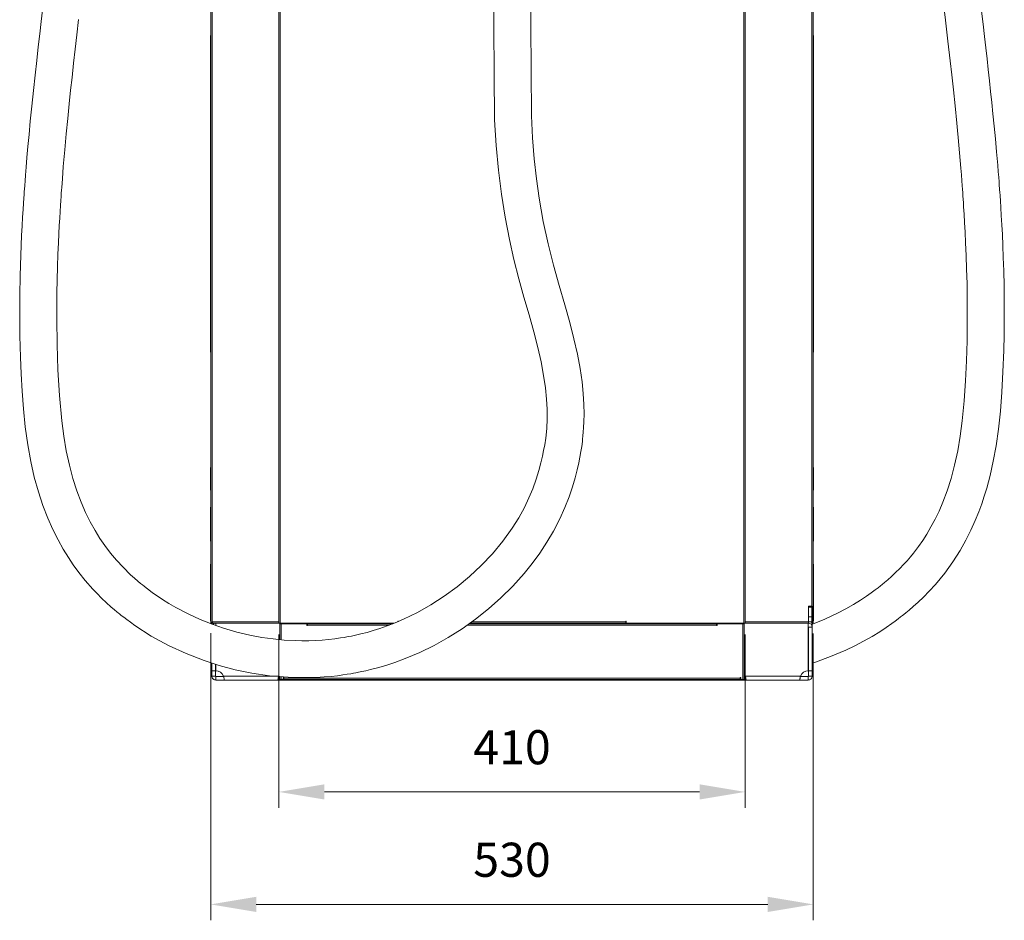
# Model space of a CAD drawing. Units: millimetres. Extents: x 140 to 8699, y 105 to 5981.
# Drawn here: x 3273 to 4139, y 2542 to 3334 of the extents above; entities that cross this region are included whole.
import ezdxf

# ---------------------------------------------------------------- set-up
doc = ezdxf.new("R2010")
doc.units = ezdxf.units.MM
doc.layers.get('0').update_dxf_attribs({"lineweight": 18})
doc.layers.get('Defpoints').update_dxf_attribs({"lineweight": 18})
doc.styles.add('글씨체', font='txt', dxfattribs={"width": 1.2})
doc.dimstyles.new('ISO-25', dxfattribs={"dimscale": 2, "dimtxt": 15, "dimasz": 20, "dimexe": 7, "dimexo": 5, "dimgap": 10, "dimtad": 3, "dimdec": 1, "dimdsep": 46, "dimtxsty": '글씨체', "dimcen": 18, "dimclrd": 4, "dimclre": 4, "dimclrt": 4, "dimadec": 0, "dimazin": 0, "dimtm": 1e-09, "dimtfac": 1, "dimtdec": 1, "dimtofl": 0, "dimtmove": 0, "dimatfit": 3, "dimfxl": 1, "dimlwd": 9, "dimlwe": 9, "dimarcsym": 0})

# ---------------------------------------------------------------- blocks, each defined once
blk = doc.blocks.new('*D93')
at = {"color": 4, "lineweight": 9}
for p, q in [((3501.46, 2793.63), (3501.46, 2641.18)), ((3911.46, 2793.63), (3911.46, 2641.18)), ((3541.46, 2655.18), (3871.46, 2655.18))]:
    blk.add_line(p, q, dxfattribs=at)
at = {"color": 4, "lineweight": 18}
for points in [[(3541.46, 2661.85), (3541.46, 2648.51), (3501.46, 2655.18)], [(3871.46, 2661.85), (3871.46, 2648.51), (3911.46, 2655.18)]]:
    blk.add_solid(points, dxfattribs=at)
at = {"layer": 'Defpoints', "color": 0, "lineweight": 18}
for p in [(3501.46, 2803.63), (3911.46, 2803.63), (3911.46, 2655.18)]:
    blk.add_point(p, dxfattribs=at)
at = {"color": 4, "insert": (3706.46, 2690.6), "char_height": 30, "attachment_point": 5, "style": '글씨체'}
blk.add_mtext('410', dxfattribs=at)
blk = doc.blocks.new('*D94')
at = {"color": 4, "lineweight": 9}
for p, q in [((3441.46, 2794.73), (3441.46, 2542.25)), ((3971.46, 2794.63), (3971.46, 2542.25)), ((3931.46, 2556.25), (3481.46, 2556.25))]:
    blk.add_line(p, q, dxfattribs=at)
at = {"color": 4, "lineweight": 18}
for points in [[(3481.46, 2562.92), (3481.46, 2549.58), (3441.46, 2556.25)], [(3931.46, 2562.92), (3931.46, 2549.58), (3971.46, 2556.25)]]:
    blk.add_solid(points, dxfattribs=at)
at = {"layer": 'Defpoints', "color": 0, "lineweight": 18}
for p in [(3441.46, 2804.73), (3971.46, 2804.63), (3441.46, 2556.25)]:
    blk.add_point(p, dxfattribs=at)
at = {"color": 4, "insert": (3706.46, 2591.63), "char_height": 30, "attachment_point": 5, "style": '글씨체'}
blk.add_mtext('530', dxfattribs=at)

msp = doc.modelspace()

# ---------------------------------------------------------------- linework, layer by layer
at = {"color": 7, "linetype": 'Continuous', "lineweight": 0}
for p, q in [((3502.66, 4789.8), (3502.66, 2803.63)), ((3501.46, 4788.64), (3501.46, 2803.63)), ((3911.46, 4340.6), (3911.46, 2803.63)), ((3910.26, 4323.12), (3910.26, 2803.63)), ((3441.46, 2804.83), (3441.46, 3871.7)), ((3971.46, 2804.83), (3971.46, 3871.7)), ((3442.66, 2804.83), (3442.66, 3870.7)), ((3970.26, 2804.83), (3970.26, 3870.7)), ((3441.36, 3192.1), (3441.36, 3320.63)), ((3971.56, 3192.1), (3971.56, 3320.63)), ((3441.36, 3042.1), (3441.36, 3192.1)), ((3441.36, 3192.1), (3441.46, 3192.1)), ((3971.56, 3192.1), (3971.46, 3192.1)), ((3971.56, 3042.1), (3971.56, 3192.1)), ((3441.36, 3042.1), (3441.46, 3042.1)), ((3441.36, 3041.92), (3441.46, 3041.92)), ((3441.36, 3040.77), (3441.46, 3040.77)), ((3971.56, 3042.1), (3971.46, 3042.1)), ((3971.56, 3041.92), (3971.46, 3041.92)), ((3971.56, 3040.77), (3971.46, 3040.77)), ((3441.36, 3033.02), (3441.46, 3033.02)), ((3971.56, 3033.02), (3971.46, 3033.02)), ((3441.36, 3025.9), (3441.46, 3025.9)), ((3441.36, 3024.54), (3441.46, 3024.54)), ((3971.56, 3025.9), (3971.46, 3025.9)), ((3971.56, 3024.54), (3971.46, 3024.54)), ((3441.36, 3022.2), (3441.46, 3022.2)), ((3971.56, 3022.2), (3971.46, 3022.2)), ((3441.36, 3011.37), (3441.46, 3011.37)), ((3441.36, 3006.56), (3441.46, 3006.56)), ((3971.56, 3011.37), (3971.46, 3011.37)), ((3971.56, 3006.56), (3971.46, 3006.56)), ((3441.36, 2940.63), (3441.46, 2940.63)), ((3441.36, 2920.63), (3441.36, 2940.63)), ((3971.56, 2940.63), (3971.46, 2940.63)), ((3971.56, 2920.63), (3971.56, 2940.63)), ((3441.36, 2920.63), (3441.46, 2920.63)), ((3971.56, 2920.63), (3971.46, 2920.63)), ((3441.36, 2875.63), (3441.36, 2905.63)), ((3441.36, 2905.63), (3441.46, 2905.63)), ((3971.56, 2905.63), (3971.46, 2905.63)), ((3971.56, 2875.63), (3971.56, 2905.63)), ((3441.36, 2875.63), (3441.46, 2875.63)), ((3971.56, 2875.63), (3971.46, 2875.63)), ((3441.36, 2805.63), (3441.36, 2855.63)), ((3441.36, 2855.63), (3441.46, 2855.63)), ((3971.56, 2855.63), (3971.46, 2855.63)), ((3971.56, 2805.63), (3971.56, 2855.63)), ((3967.26, 2818.63), (3970.46, 2818.63)), ((3967.26, 2817.63), (3967.26, 2818.63)), ((3967.26, 2817.63), (3970.46, 2817.63)), ((3967.26, 2809.11), (3967.26, 2817.63)), ((3970.46, 2817.63), (3970.46, 2818.63)), ((3970.46, 2809.11), (3970.46, 2817.63)), ((3967.26, 2809.11), (3970.46, 2809.11)), ((3967.26, 2803.63), (3967.26, 2809.11)), ((3970.46, 2800.23), (3970.46, 2809.11)), ((3441.36, 2805.63), (3441.46, 2805.63)), ((3441.46, 2804.63), (3441.46, 2804.83)), ((3442.66, 2804.63), (3441.46, 2804.63)), ((3442.46, 2802.76), (3442.46, 2803.67)), ((3442.66, 2804.63), (3442.66, 2804.83)), ((3442.66, 2804.83), (3501.46, 2804.83)), ((3442.66, 2804.63), (3442.66, 2803.63)), ((3443.11, 2803.63), (3442.66, 2803.63)), ((3443.11, 2803.63), (3445.86, 2803.63)), ((3445.66, 2803.63), (3445.66, 2803.63)), ((3445.86, 2803.63), (3445.86, 2801.58)), ((3501.46, 2803.63), (3445.86, 2803.63)), ((3502.66, 2803.63), (3501.46, 2803.63)), ((3502.21, 2803.13), (3502.21, 2789.18)), ((3503.41, 2803.13), (3502.21, 2803.13)), ((3602.85, 2803.63), (3502.66, 2803.63)), ((3525.96, 2803.13), (3503.41, 2803.13)), ((3503.41, 2803.13), (3503.41, 2789.07)), ((3503.46, 2803.63), (3503.46, 2803.13)), ((3505.46, 2803.13), (3505.46, 2803.63)), ((3505.66, 2803.63), (3505.66, 2803.13)), ((3525.96, 2801.43), (3525.96, 2803.13)), ((3526.46, 2801.43), (3525.96, 2801.43)), ((3526.46, 2803.63), (3526.46, 2803.33)), ((3526.46, 2803.13), (3526.46, 2803.33)), ((3602.08, 2803.33), (3526.46, 2803.33)), ((3526.46, 2803.13), (3526.46, 2801.93)), ((3601.57, 2803.13), (3526.46, 2803.13)), ((3526.46, 2801.93), (3526.46, 2801.43)), ((3598.48, 2801.93), (3526.46, 2801.93)), ((3605.96, 2805.33), (3606.46, 2805.33)), ((3605.96, 2804.94), (3605.96, 2805.33)), ((3606.46, 2805.33), (3606.46, 2804.83)), ((3886.46, 2801.93), (3667.05, 2801.93)), ((3886.46, 2803.13), (3668.74, 2803.13)), ((3701.46, 2803.33), (3669.03, 2803.33)), ((3669.45, 2803.63), (3806.46, 2803.63)), ((3671.14, 2804.83), (3806.46, 2804.83)), ((3701.46, 2803.33), (3701.46, 2803.63)), ((3711.46, 2803.33), (3701.46, 2803.33)), ((3701.46, 2803.13), (3701.46, 2803.33)), ((3711.46, 2803.33), (3711.46, 2803.63)), ((3711.46, 2803.13), (3711.46, 2803.33)), ((3791.46, 2803.33), (3711.46, 2803.33)), ((3791.46, 2803.63), (3791.46, 2803.33)), ((3791.46, 2803.33), (3791.46, 2803.13)), ((3801.46, 2803.33), (3791.46, 2803.33)), ((3801.46, 2803.33), (3801.46, 2803.63)), ((3801.46, 2803.13), (3801.46, 2803.33)), ((3886.46, 2803.33), (3801.46, 2803.33)), ((3806.46, 2805.33), (3806.96, 2805.33)), ((3806.46, 2804.83), (3806.46, 2805.33)), ((3806.46, 2804.83), (3806.46, 2803.63)), ((3806.96, 2805.33), (3806.96, 2803.63)), ((3910.26, 2803.63), (3806.96, 2803.63)), ((3886.46, 2803.63), (3886.46, 2803.33)), ((3886.46, 2803.13), (3886.46, 2803.33)), ((3886.46, 2803.13), (3886.46, 2801.93)), ((3886.46, 2801.93), (3886.46, 2801.43)), ((3886.46, 2801.43), (3886.96, 2801.43)), ((3886.96, 2803.13), (3909.51, 2803.13)), ((3886.96, 2801.43), (3886.96, 2803.13)), ((3907.26, 2803.63), (3907.26, 2803.13)), ((3907.46, 2803.63), (3907.46, 2803.13)), ((3909.46, 2803.63), (3909.46, 2803.13)), ((3909.51, 2803.13), (3909.51, 2754.13)), ((3909.51, 2803.13), (3910.71, 2803.13)), ((3911.46, 2803.63), (3910.26, 2803.63)), ((3910.71, 2803.13), (3910.71, 2754.13)), ((3970.26, 2804.83), (3911.46, 2804.83)), ((3911.46, 2803.63), (3967.06, 2803.63)), ((3967.06, 2803.63), (3967.06, 2761.7)), ((3967.26, 2800.23), (3970.46, 2800.23)), ((3967.26, 2761.7), (3967.26, 2800.23)), ((3970.26, 2804.63), (3970.26, 2804.83)), ((3970.26, 2804.63), (3971.46, 2804.63)), ((3970.26, 2804.63), (3970.26, 2803.63)), ((3970.46, 2761.7), (3970.46, 2800.23)), ((3971.56, 2805.63), (3971.46, 2805.63)), ((3971.46, 2804.63), (3971.46, 2804.83)), ((3442.46, 2761.7), (3442.46, 2768.47)), ((3445.66, 2761.7), (3445.66, 2767.44)), ((3445.86, 2767.38), (3445.86, 2761.7)), ((3967.06, 2767.4), (3967.26, 2767.46)), ((3442.46, 2761.7), (3445.66, 2761.7)), ((3442.46, 2761.7), (3442.46, 2757.03)), ((3445.66, 2761.7), (3445.66, 2757.03)), ((3452.91, 2756.83), (3445.86, 2756.83)), ((3501.11, 2757.03), (3452.81, 2757.03)), ((3502.21, 2756.83), (3501.07, 2756.83)), ((3502.21, 2756.64), (3502.21, 2754.13)), ((3503.41, 2754.13), (3502.21, 2754.13)), ((3503.41, 2756.54), (3503.41, 2754.13)), ((3505.21, 2754.13), (3503.41, 2754.13)), ((3503.46, 2754.13), (3503.46, 2753.63)), ((3505.21, 2755.83), (3505.71, 2755.83)), ((3505.21, 2754.13), (3505.21, 2755.83)), ((3505.46, 2753.63), (3505.46, 2755.83)), ((3505.66, 2755.83), (3505.66, 2753.63)), ((3505.71, 2755.83), (3505.71, 2755.33)), ((3505.71, 2755.33), (3907.21, 2755.33)), ((3505.71, 2755.33), (3505.71, 2754.13)), ((3907.21, 2754.13), (3505.71, 2754.13)), ((3907.71, 2755.83), (3907.21, 2755.83)), ((3907.21, 2755.83), (3907.21, 2755.33)), ((3907.21, 2755.33), (3907.21, 2754.13)), ((3907.26, 2755.83), (3907.26, 2753.63)), ((3907.46, 2753.63), (3907.46, 2755.83)), ((3907.71, 2754.13), (3907.71, 2755.83)), ((3907.71, 2754.13), (3909.51, 2754.13)), ((3909.46, 2754.13), (3909.46, 2753.63)), ((3909.51, 2754.13), (3910.71, 2754.13)), ((3910.71, 2756.83), (3911.84, 2756.83)), ((3911.81, 2757.03), (3960.11, 2757.03)), ((3960.01, 2756.83), (3967.06, 2756.83)), ((3970.46, 2761.7), (3967.26, 2761.7)), ((3967.26, 2761.7), (3967.26, 2757.03)), ((3970.46, 2761.7), (3970.46, 2757.03)), ((3453.36, 2753.63), (3445.86, 2753.63)), ((3500.56, 2753.63), (3453.36, 2753.63)), ((3503.46, 2753.63), (3500.56, 2753.63)), ((3503.46, 2753.63), (3505.46, 2753.63)), ((3505.66, 2753.63), (3505.46, 2753.63)), ((3907.26, 2753.63), (3505.66, 2753.63)), ((3907.46, 2753.63), (3907.26, 2753.63)), ((3909.46, 2753.63), (3907.46, 2753.63)), ((3909.46, 2753.63), (3912.36, 2753.63)), ((3912.36, 2753.63), (3959.56, 2753.63)), ((3959.56, 2753.63), (3967.06, 2753.63))]:
    msp.add_line(p, q, dxfattribs=at)
at = {"color": 7, "linetype": 'Continuous', "lineweight": 0, "flags": 128}
for points in [[(3293.9, 3345.39), (3292.41, 3332.81), (3291.15, 3322.11), (3289.83, 3310.71), (3288.44, 3298.6), (3287.01, 3285.78), (3285.55, 3272.25), (3284.09, 3258.3), (3282.78, 3245.31), (3281.65, 3233.47), (3280.67, 3222.78), (3279.83, 3213.24), (3279.13, 3204.84), (3278.55, 3197.6), (3278.17, 3192.72), (3277.86, 3188.57), (3277.63, 3185.39), (3277.47, 3183.22), (3277.3, 3180.83), (3277.08, 3177.6), (3276.78, 3173.05), (3276.42, 3167.46), (3276.02, 3160.84), (3275.59, 3153.18), (3275.15, 3144.69), (3274.4, 3127.34), (3273.84, 3109.17), (3273.53, 3092.27), (3273.44, 3074.7), (3273.62, 3056.47), (3274.11, 3037.57), (3274.72, 3022.8), (3275.56, 3007.64), (3276.72, 2992.1), (3278.34, 2976.2), (3280.48, 2960.62), (3283.15, 2945.89), (3286.31, 2932.05), (3289.91, 2919.12), (3293.88, 2907.13), (3298.15, 2896.07), (3302.62, 2885.96), (3307.19, 2876.8), (3311.76, 2868.58), (3316.25, 2861.27), (3320.57, 2854.82), (3325.33, 2848.33), (3331.02, 2841.22), (3337.73, 2833.62), (3341.49, 2829.66), (3345.54, 2825.62), (3349.85, 2821.55), (3353.69, 2818.09), (3356.76, 2815.44), (3359, 2813.56), (3360.26, 2812.53), (3361.29, 2811.69), (3362.84, 2810.45), (3364.93, 2808.81), (3367.59, 2806.79), (3370.81, 2804.41), (3374.62, 2801.7), (3389.21, 2792.31), (3404.27, 2784.04), (3419.73, 2776.85), (3435.56, 2770.7), (3448.87, 2766.41), (3462.92, 2762.69), (3477.72, 2759.65), (3493.24, 2757.39), (3509.49, 2756.03), (3517.88, 2755.72), (3526.32, 2755.69), (3534.13, 2755.91), (3541.17, 2756.32), (3547.43, 2756.85), (3552.9, 2757.44), (3557.59, 2758.05), (3561.49, 2758.63), (3564.61, 2759.13), (3567.08, 2759.57), (3569.06, 2759.93), (3571.36, 2760.38), (3574.3, 2760.98), (3577.89, 2761.77), (3582.1, 2762.78), (3588.25, 2764.39), (3595.37, 2766.48), (3603.43, 2769.13), (3612.39, 2772.44), (3625.25, 2777.89), (3637.95, 2784.1), (3650.38, 2791.05), (3662.51, 2798.71), (3674.29, 2807.07), (3685.7, 2816.12), (3696.68, 2825.87), (3707.17, 2836.29), (3717.12, 2847.4), (3724.18, 2856.18), (3730.87, 2865.32), (3737.12, 2874.8), (3742.85, 2884.52), (3748.43, 2895.27), (3753.02, 2905.42), (3756.73, 2914.87), (3759.7, 2923.56), (3762.04, 2931.41), (3763.85, 2938.42), (3765.23, 2944.55), (3766.25, 2949.72), (3767.07, 2954.5), (3767.78, 2959.17), (3768.32, 2963.31), (3768.58, 2965.59), (3768.86, 2968.28), (3769.17, 2971.69), (3769.47, 2975.81), (3769.71, 2980.63), (3769.86, 2987.79), (3769.72, 2996.08), (3769.15, 3005.5), (3768.06, 3016.04), (3766.34, 3027.67), (3763.98, 3040.16), (3760.93, 3053.69), (3757.2, 3068.23), (3752.87, 3083.76), (3748.03, 3100.59), (3743.01, 3118.39), (3738.19, 3137.15), (3733.93, 3156.85), (3730.33, 3177.53), (3727.98, 3194.51), (3726.06, 3212.17), (3724.56, 3230.57), (3723.46, 3249.78), (3722.71, 3369.8)], [(3690.21, 3369.36), (3691.15, 3246.25), (3692.63, 3223.81), (3694.67, 3202.04), (3697.27, 3180.98), (3700.42, 3160.67), (3704.12, 3141.16), (3708.1, 3123.52), (3712.47, 3106.6), (3717, 3090.36), (3721.45, 3074.74), (3725.54, 3059.99), (3729.09, 3046.24), (3732.02, 3033.46), (3734.29, 3021.62), (3735.91, 3010.7), (3736.92, 3000.68), (3737.38, 2991.72), (3737.38, 2983.42), (3736.95, 2974.98), (3736.07, 2966.35), (3735.21, 2960.45), (3734.3, 2955.37), (3733.29, 2950.45), (3731.91, 2944.62), (3730.09, 2937.89), (3727.72, 2930.29), (3724.69, 2921.87), (3721.37, 2913.89), (3717.31, 2905.37), (3712.38, 2896.39), (3706.7, 2887.33), (3698.35, 2875.73), (3689.23, 2864.73), (3679.44, 2854.36), (3669.07, 2844.65), (3658.19, 2835.64), (3646.88, 2827.36), (3635.21, 2819.83), (3623.23, 2813.08), (3611.04, 2807.12), (3603.63, 2803.94), (3596.56, 2801.18), (3590.09, 2798.91), (3584.24, 2797.06), (3579.03, 2795.56), (3573.44, 2794.12), (3568.89, 2793.07), (3565.39, 2792.33), (3562.94, 2791.85), (3561.21, 2791.53), (3558.79, 2791.11), (3555.69, 2790.62), (3550.7, 2789.92), (3545.08, 2789.28), (3539.37, 2788.77), (3533.57, 2788.42), (3527.7, 2788.22), (3521.74, 2788.17), (3515.7, 2788.29), (3506.18, 2788.8), (3496.5, 2789.73), (3486.41, 2791.14), (3475.73, 2793.13), (3464.52, 2795.78), (3452.82, 2799.18), (3442.67, 2802.68), (3432.26, 2806.83), (3421.65, 2811.69), (3410.89, 2817.33), (3404.55, 2821.02), (3399.02, 2824.47), (3394.28, 2827.64), (3390.28, 2830.45), (3386.99, 2832.87), (3384.61, 2834.68), (3382.78, 2836.12), (3381.41, 2837.22), (3379.66, 2838.64), (3377.32, 2840.61), (3374.41, 2843.15), (3370.96, 2846.28), (3364.34, 2852.78), (3358.48, 2859.13), (3353.34, 2865.26), (3348.32, 2871.88), (3344, 2878.2), (3339.75, 2885.07), (3335.54, 2892.66), (3331.43, 2901.02), (3327.48, 2910.18), (3323.75, 2920.15), (3320.3, 2930.96), (3317.18, 2942.61), (3314.45, 2955.1), (3312.18, 2968.26), (3310.42, 2981.57), (3308.38, 3004.03), (3307.09, 3026.48), (3306.32, 3048.82), (3306.01, 3071.03), (3306.01, 3082.61), (3306.13, 3094.15), (3306.34, 3105.64), (3306.65, 3117.09), (3307.04, 3128.13), (3307.47, 3138.25), (3307.85, 3146.18), (3308.23, 3153.43), (3308.61, 3159.98), (3308.96, 3165.83), (3309.29, 3170.98), (3309.58, 3175.43), (3309.83, 3178.99), (3309.94, 3180.64), (3310.04, 3182.08), (3310.2, 3184.2), (3310.4, 3187.01), (3310.66, 3190.51), (3310.98, 3194.71), (3311.37, 3199.61), (3311.82, 3205.21), (3313.08, 3219.96), (3314.38, 3234.12), (3315.68, 3247.58), (3316.97, 3260.31), (3318.23, 3272.33), (3319.46, 3283.63), (3320.86, 3296.23), (3322.25, 3308.44), (3323.73, 3321.21), (3325.3, 3334.53)], [(4085.32, 3353.72), (4087.66, 3334.12), (4089.84, 3315.61), (4091.84, 3298.19), (4093.2, 3285.99), (4094.64, 3272.79), (4096.13, 3258.58), (4097.65, 3243.38), (4098.26, 3237.13), (4098.86, 3230.74), (4099.46, 3224.18), (4100.06, 3217.48), (4100.65, 3210.63), (4101.21, 3203.87), (4101.69, 3197.92), (4102.08, 3192.81), (4102.41, 3188.55), (4102.66, 3185.14), (4102.84, 3182.57), (4102.96, 3180.84), (4103.08, 3179.09), (4103.26, 3176.55), (4103.47, 3173.39), (4103.7, 3169.83), (4104.11, 3163.41), (4104.54, 3156.01), (4104.99, 3147.62), (4105.45, 3138.25), (4105.91, 3127.16), (4106.33, 3115.01), (4106.65, 3102.51), (4106.85, 3089.96), (4106.92, 3077.35), (4106.87, 3064.7), (4106.67, 3052), (4106.16, 3034.47), (4105.35, 3016.87), (4104.18, 2999.21), (4102.5, 2981.57), (4100.74, 2968.26), (4098.47, 2955.1), (4095.74, 2942.61), (4092.62, 2930.96), (4089.17, 2920.15), (4085.44, 2910.18), (4082.06, 2902.28), (4078.56, 2894.97), (4074.98, 2888.23), (4071.35, 2882.03), (4067.71, 2876.36), (4063.93, 2870.96), (4059.58, 2865.26), (4056.86, 2861.95), (4053.94, 2858.56), (4050.79, 2855.11), (4047.43, 2851.6), (4043.83, 2848.06), (4040.17, 2844.64), (4036.98, 2841.81), (4034.12, 2839.37), (4031.97, 2837.59), (4030.44, 2836.36), (4028.52, 2834.85), (4025.93, 2832.87), (4022.42, 2830.29), (4018.11, 2827.27), (4012.95, 2823.87), (4006.91, 2820.14), (3999.97, 2816.19), (3992.8, 2812.45), (3981.66, 2807.26), (3970.74, 2802.86), (3970.46, 2802.76)], [(3970.46, 2768.44), (3973.54, 2769.38), (3986.69, 2774.18), (4000.2, 2779.95), (4007.89, 2783.66), (4015.65, 2787.72), (4023.25, 2792.04), (4029.91, 2796.13), (4035.63, 2799.87), (4040.42, 2803.2), (4043.57, 2805.48), (4046.19, 2807.44), (4048.3, 2809.06), (4049.9, 2810.31), (4051.13, 2811.29), (4052.8, 2812.64), (4055.78, 2815.11), (4059.43, 2818.26), (4063.61, 2822.05), (4068.28, 2826.51), (4073.39, 2831.7), (4078.87, 2837.69), (4087.13, 2847.73), (4094.32, 2857.7), (4100.51, 2867.49), (4105.68, 2876.71), (4110.08, 2885.5), (4113.82, 2893.8), (4116.95, 2901.51), (4119.57, 2908.61), (4121.8, 2915.24), (4123.96, 2922.28), (4127, 2933.59), (4129.8, 2946.03), (4132.27, 2959.58), (4134.35, 2974.24), (4136.01, 2989.97), (4137.3, 3006.75), (4138.28, 3024.56), (4138.99, 3043.36), (4139.31, 3057.19), (4139.46, 3071.51), (4139.44, 3086.26), (4139.27, 3100.38), (4138.97, 3113.41), (4138.6, 3125.15), (4138.17, 3135.85), (4137.73, 3145.51), (4137.28, 3154.13), (4136.81, 3162.31), (4136.39, 3169.29), (4136.01, 3175.05), (4135.7, 3179.61), (4135.46, 3183), (4135.36, 3184.47), (4135.24, 3186.11), (4135.06, 3188.56), (4134.82, 3191.81), (4134.51, 3195.86), (4134.13, 3200.71), (4133.67, 3206.35), (4132.67, 3218.09), (4131.62, 3229.75), (4130.56, 3240.92), (4129.51, 3251.58), (4128.48, 3261.76), (4127.46, 3271.43), (4126.47, 3280.62), (4125.36, 3290.71), (4124.3, 3300.13), (4123.23, 3309.57), (4122.05, 3319.7), (4120.78, 3330.52), (4119.42, 3342.04)], [(3911.81, 2757.03), (3911.31, 2758.03), (3910.71, 2758.9)]]:
    msp.add_lwpolyline(points, dxfattribs=at)
at = {"color": 7, "linetype": 'Continuous', "lineweight": 0}
for centre, radius, start, end in [((3445.86, 2800.23), 3.4, 90, 138.8311), ((3967.06, 2800.23), 3.4, 0, 90), ((3967.06, 2800.23), 0.2, 0, 90), ((3445.86, 2754.2), 7.5, 22.14743, 90), ((3967.06, 2754.2), 7.5, 90, 157.85257)]:
    msp.add_arc(centre, radius, start, end, dxfattribs=at)
for points, knots in [([(3441.5, 2804.63), (3441.51, 2804.54), (3441.55, 2804.3), (3441.79, 2803.96), (3442.19, 2803.69), (3442.5, 2803.65), (3442.66, 2803.63)], [0, 0, 0, 0, 0.158333, 0.438892, 0.719438, 1, 1, 1, 1]), ([(3443.11, 2803.63), (3443.08, 2803.65), (3443, 2803.69), (3442.89, 2803.96), (3442.77, 2804.36), (3442.7, 2804.67), (3442.66, 2804.83)], [0, 0, 0, 0, 0.2500099, 0.5000055, 0.7500136, 1, 1, 1, 1]), ([(3969.81, 2803.63), (3969.84, 2803.65), (3969.92, 2803.69), (3970.03, 2803.96), (3970.15, 2804.36), (3970.22, 2804.67), (3970.26, 2804.83)], [0, 0, 0, 0, 0.2500099, 0.5000055, 0.7500136, 1, 1, 1, 1]), ([(3971.42, 2804.63), (3971.41, 2804.54), (3971.37, 2804.3), (3971.13, 2803.96), (3970.73, 2803.69), (3970.42, 2803.65), (3970.26, 2803.63)], [0, 0, 0, 0, 0.158333, 0.438892, 0.719438, 1, 1, 1, 1]), ([(3445.86, 2753.63), (3445.45, 2753.68), (3444.6, 2753.77), (3443.67, 2754.37), (3443.08, 2755.03), (3442.73, 2755.64), (3442.5, 2756.31), (3442.47, 2756.79), (3442.46, 2757.03)], [0, 0, 0, 0, 0.2302698, 0.4729987, 0.5997643, 0.7298375, 0.8632339, 1, 1, 1, 1]), ([(3445.86, 2756.83), (3445.85, 2756.83), (3445.82, 2756.83), (3445.77, 2756.85), (3445.67, 2756.92), (3445.67, 2756.98), (3445.66, 2757.03)], [0, 0, 0, 0, 0.062367, 0.138742, 0.3447, 1, 1, 1, 1]), ([(3452.81, 2757.03), (3452.86, 2756.75), (3452.95, 2756.24), (3453.09, 2755.43), (3453.24, 2754.65), (3453.29, 2754.06), (3453.33, 2753.7), (3453.35, 2753.66), (3453.36, 2753.63)], [0, 0, 0, 0, 0.157918, 0.291443, 0.484697, 0.684945, 0.828227, 1, 1, 1, 1]), ([(3500.56, 2753.63), (3500.57, 2753.68), (3500.6, 2753.77), (3500.7, 2754.37), (3500.8, 2755.03), (3500.89, 2755.64), (3500.99, 2756.31), (3501.07, 2756.79), (3501.11, 2757.03)], [0, 0, 0, 0, 0.230265, 0.47299, 0.59976, 0.729834, 0.863233, 1, 1, 1, 1]), ([(3912.36, 2753.63), (3912.35, 2753.68), (3912.32, 2753.77), (3912.22, 2754.37), (3912.12, 2755.03), (3912.03, 2755.64), (3911.93, 2756.31), (3911.85, 2756.79), (3911.81, 2757.03)], [0, 0, 0, 0, 0.230265, 0.47299, 0.59976, 0.729834, 0.863233, 1, 1, 1, 1]), ([(3960.11, 2757.03), (3960.06, 2756.75), (3959.97, 2756.24), (3959.83, 2755.43), (3959.68, 2754.65), (3959.63, 2754.06), (3959.59, 2753.7), (3959.57, 2753.66), (3959.56, 2753.63)], [0, 0, 0, 0, 0.157918, 0.291443, 0.484697, 0.684945, 0.828227, 1, 1, 1, 1]), ([(3967.06, 2756.83), (3967.07, 2756.83), (3967.1, 2756.83), (3967.15, 2756.85), (3967.24, 2756.92), (3967.25, 2756.98), (3967.26, 2757.03)], [0, 0, 0, 0, 0.062367, 0.138742, 0.3447, 1, 1, 1, 1]), ([(3967.06, 2753.63), (3967.47, 2753.68), (3968.32, 2753.77), (3969.25, 2754.37), (3969.84, 2755.03), (3970.19, 2755.64), (3970.42, 2756.31), (3970.45, 2756.79), (3970.46, 2757.03)], [0, 0, 0, 0, 0.2302698, 0.4729987, 0.5997643, 0.7298375, 0.8632339, 1, 1, 1, 1])]:
    msp.add_open_spline(points, degree=3, knots=knots, dxfattribs=at)
for points in [[(3442.46, 2757.03), (3445.66, 2757.03)], [(3445.86, 2753.63), (3445.86, 2756.83)], [(3967.06, 2753.63), (3967.06, 2756.83)], [(3970.46, 2757.03), (3967.26, 2757.03)]]:
    msp.add_open_spline(points, degree=1, dxfattribs=at)

# ---------------------------------------------------------------- dimensions: what is measured, and where the dimension line sits
for base, p1, p2, picture, middle in [((3441.46, 2556.25), (3971.46, 2804.63), (3441.46, 2804.73), '*D94', (3706.46, 2556.25)), ((3911.46, 2655.18), (3501.46, 2803.63), (3911.46, 2803.63), '*D93', (3706.46, 2655.18))]:
    dim = msp.add_linear_dim(base=base, p1=p1, p2=p2, dimstyle='ISO-25')
    dim.commit()
    dim.dimension.update_dxf_attribs({"geometry": picture, "text_midpoint": middle, "dimtype": 160})

doc.saveas('drawing.dxf')
